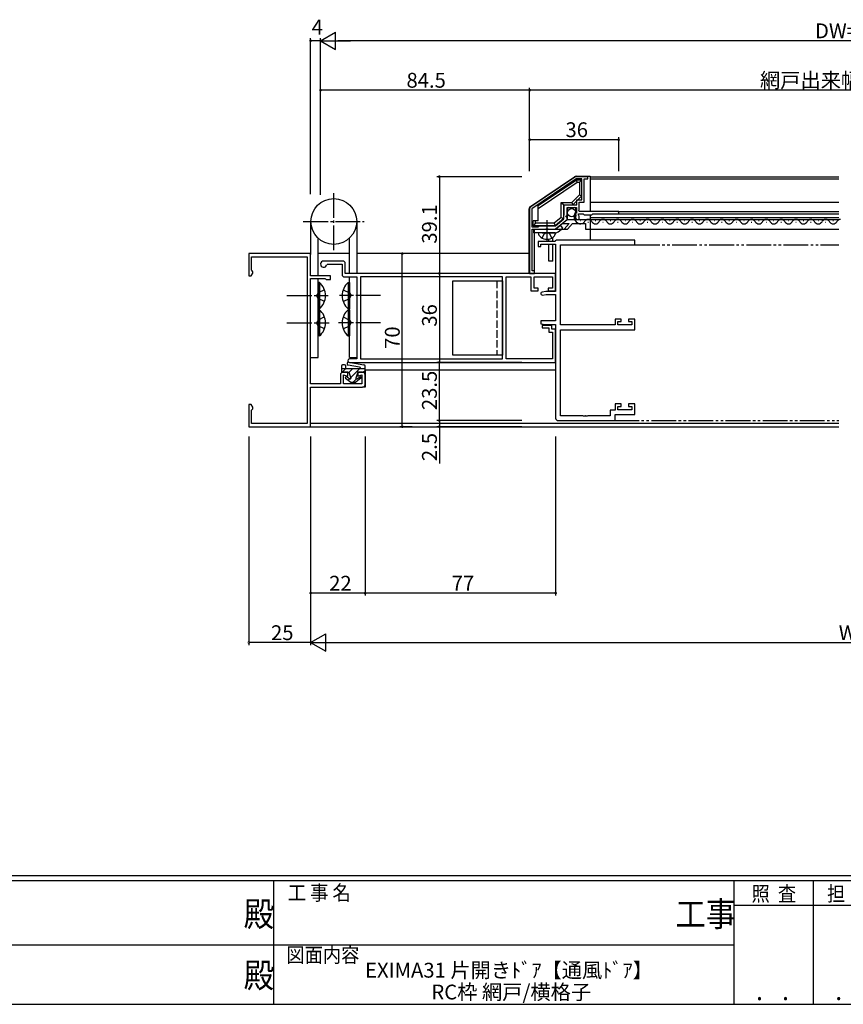
# Model space of a CAD drawing. Extents: x 0 to 1133, y 0 to 806.
# Drawn here: x 451 to 784, y 0 to 398 of the extents above; entities that cross this region are included whole.
import ezdxf
from ezdxf.enums import TextEntityAlignment as Align

# ---------------------------------------------------------------- set-up
doc = ezdxf.new("R2010")
doc.units = 0
for name, pattern in [('YCENTER_1', [13, 10, -1, 1, -1]), ('YDIVIDE_1', [15, 10, -1, 1, -1, 1, -1]), ('YHIDDEN_1', [4, 3, -1])]:
    doc.linetypes.add(name, pattern=pattern)
for name, color, linetype in [('USER1', 3, 'CONTINUOUS'), ('YKK_11', 7, 'CONTINUOUS'), ('YKK_12', 2, 'CONTINUOUS'), ('YKK_13', 4, 'CONTINUOUS'), ('YKK_D', 6, 'CONTINUOUS'), ('YKK_ZWAK', 7, 'CONTINUOUS')]:
    doc.layers.add(name, color=color, linetype=linetype)
doc.styles.get("Standard").update_dxf_attribs({"font": 'ROMANS.SHX', "bigfont": 'EXTFONT.SHX'})
doc.styles.add('YKK_OSSTYLE1', font='romans.shx', dxfattribs={"width": 0.9, "bigfont": 'EXTFONT.SHX'})

# ---------------------------------------------------------------- blocks, each defined once
blk = doc.blocks.new('A201')
at = {"layer": 'YKK_ZWAK', "color": 254, "linetype": 'Continuous'}
for p, q in [((571, 35), (21, 35)), ((544, 34), (21, 34)), ((296, 34), (296, 9)), ((389, 34), (389, 9)), ((21, 9), (544, 9))]:
    blk.add_line(p, q, dxfattribs=at)
at = {"layer": 'YKK_ZWAK', "color": 131, "linetype": 'Continuous'}
for p, q in [((405, 34), (405, 9)), ((437.7, 29), (389, 29)), ((205, 21), (297, 21)), ((297, 21), (389, 21))]:
    blk.add_line(p, q, dxfattribs=at)
at = {"layer": 'YKK_ZWAK', "color": 131, "linetype": 'Continuous', "style": 'YKK_OSSTYLE1', "width": 0.9}
for s, height, p in [('工 事 名', 3, (298.87, 30.05)), ('照  査', 3, (392.56, 29.87)), ('担  当', 3, (407.82, 29.87)), ('図面内容', 3, (298.58, 17.47)), (' ． ．', 3.5, (392.18, 9.75)), (' ． ．', 3.5, (408.18, 9.75))]:
    blk.add_text(s, height=height, dxfattribs=at).set_placement(p)
at = {"layer": 'YKK_ZWAK', "color": 254, "linetype": 'Continuous', "style": 'YKK_OSSTYLE1', "width": 0.9}
for s, p in [('殿', (289.94, 24.75)), ('工事', (377.17, 24.75)), ('殿', (289.94, 12.37))]:
    blk.add_text(s, height=5, dxfattribs=at).set_placement(p)

msp = doc.modelspace()

# ---------------------------------------------------------------- linework, layer by layer
at = {"layer": 'YKK_11', "color": 0, "linetype": 'ByBlock', "lineweight": -2}
for p, q in [((675.71, 334.51), (657.9, 322.48)), ((680.96, 334.68), (676.27, 334.68)), ((680.96, 333.88), (680.96, 334.68)), ((676.24, 333.78), (658.36, 321.71)), ((676.24, 333.78), (658.36, 321.71)), ((678.56, 333.78), (676.24, 333.78)), ((678.56, 325.28), (678.56, 333.78)), ((679.46, 324.38), (679.46, 333.88)), ((679.46, 333.88), (680.96, 333.88)), ((671.46, 319.43), (671.46, 323.28)), ((671.46, 323.28), (676.56, 323.28)), ((676.56, 323.28), (676.56, 325.28)), ((676.56, 325.28), (678.56, 325.28)), ((677.46, 321.28), (677.46, 324.38)), ((677.46, 324.38), (679.46, 324.38)), ((657.46, 321.65), (657.46, 295.58)), ((658.36, 321.71), (658.36, 314.48)), ((671.26, 319.08), (671.36, 319.26)), ((671.26, 317.62), (671.26, 319.08)), ((671.36, 319.26), (671.46, 319.43)), ((672.11, 318.56), (672.26, 318.88)), ((672.56, 318.02), (672.11, 318.56)), ((672.26, 318.88), (672.56, 319.18)), ((672.56, 319.18), (672.56, 322.18)), ((672.56, 322.18), (676.36, 322.18)), ((675.61, 318.78), (675.36, 318.57)), ((675.93, 318.69), (675.61, 318.78)), ((675.75, 319.98), (675.64, 319.73)), ((675.64, 319.73), (676.2, 319.16)), ((676.36, 319.98), (675.75, 319.98)), ((676.2, 319.16), (675.93, 318.69)), ((676.36, 322.18), (676.36, 319.98)), ((677.26, 319.08), (677.26, 319.68)), ((677.26, 319.68), (679.06, 319.68)), ((677.34, 318.92), (677.26, 319.08)), ((677.34, 321.04), (677.46, 321.28)), ((677.46, 320.68), (677.34, 321.04)), ((677.46, 318.68), (677.34, 318.92)), ((693.46, 320.68), (677.46, 320.68)), ((677.46, 317.38), (677.46, 318.68)), ((679.06, 319.68), (679.46, 319.28)), ((679.46, 319.28), (682.56, 319.28)), ((682.56, 319.28), (682.96, 319.68)), ((682.96, 319.68), (693.46, 319.68)), ((693.46, 319.68), (693.46, 320.68)), ((660.77, 314.48), (661.46, 314.88)), ((661.46, 314.88), (667.9, 314.88)), ((667.76, 313.48), (672.56, 317.38)), ((667.9, 314.88), (671.26, 317.62)), ((672.56, 317.38), (672.56, 318.02)), ((676.66, 317.38), (677.46, 317.38)), ((658.36, 314.48), (660.77, 314.48)), ((658.46, 296.58), (658.46, 313.48)), ((658.46, 313.48), (664, 313.48)), ((664, 313.48), (664.19, 313.6)), ((664.19, 313.6), (664.74, 313.6)), ((664.74, 313.6), (664.92, 313.48)), ((664.92, 313.48), (667.76, 313.48)), ((667.66, 308.48), (660.96, 308.48)), ((660.96, 308.48), (660.96, 306.48)), ((661.96, 306.48), (661.96, 307.38)), ((661.96, 307.38), (667.96, 307.38)), ((667.96, 308.78), (667.66, 308.48)), ((668.26, 309.08), (667.96, 308.78)), ((667.96, 307.38), (667.96, 288.28)), ((699.96, 309.08), (668.26, 309.08)), ((669.91, 274.73), (669.91, 307.13)), ((669.91, 307.13), (699.96, 307.13)), ((699.96, 307.13), (699.96, 309.08)), ((568.96, 303.58), (543.96, 303.58)), ((543.96, 303.58), (543.96, 294.58)), ((568.96, 294.58), (568.96, 303.58)), ((660.96, 306.48), (661.96, 306.48)), ((545.06, 296.88), (545.06, 302.28)), ((545.06, 302.28), (567.56, 302.28)), ((567.56, 302.28), (567.56, 234.88)), ((581.96, 300.58), (574.21, 300.58)), ((575.43, 299.05), (575.72, 299.28)), ((575.72, 299.28), (581.66, 299.28)), ((581.66, 299.28), (581.66, 295.18)), ((582.96, 295.58), (582.96, 299.58)), ((544.96, 294.58), (545.61, 295.71)), ((545.34, 296.58), (545.06, 296.88)), ((545.61, 296.28), (545.34, 296.58)), ((545.61, 295.71), (545.61, 296.28)), ((667.96, 295.58), (582.96, 295.58)), ((657.46, 295.58), (659.46, 295.58)), ((659.46, 296.58), (658.46, 296.58)), ((659.46, 295.58), (659.46, 296.58)), ((667.96, 288.58), (667.96, 295.58)), ((543.96, 294.58), (544.96, 294.58)), ((576.96, 294.58), (568.96, 294.58)), ((568.96, 250.88), (568.96, 293.48)), ((568.96, 293.48), (574.66, 293.48)), ((574.66, 293.48), (574.92, 293.33)), ((574.92, 293.33), (575.18, 293.18)), ((575.18, 293.18), (576.96, 293.18)), ((576.96, 293.18), (576.96, 294.58)), ((582.66, 294.18), (587.66, 294.18)), ((587.66, 294.18), (587.66, 260.98)), ((646.46, 294.18), (589.16, 294.18)), ((589.16, 294.18), (589.16, 260.98)), ((646.46, 294.18), (589.16, 294.18)), ((646.46, 260.98), (646.46, 294.18)), ((647.96, 260.98), (647.96, 294.18)), ((647.96, 294.18), (657.96, 294.18)), ((657.96, 294.18), (657.96, 288.58)), ((659.26, 289.58), (659.26, 294.18)), ((659.26, 294.18), (666.66, 294.18)), ((666.66, 294.18), (666.66, 289.58)), ((657.96, 288.58), (660.96, 288.58)), ((660.96, 289.58), (659.26, 289.58)), ((660.96, 288.58), (660.96, 289.58)), ((663.96, 288.28), (662.46, 288.02)), ((662.67, 286.84), (664.07, 287.08)), ((667.96, 288.28), (663.96, 288.28)), ((664.07, 287.08), (667.96, 287.08)), ((666.66, 289.58), (664.96, 289.58)), ((664.96, 289.58), (664.96, 288.58)), ((664.96, 288.58), (667.96, 288.58)), ((667.96, 287.08), (667.96, 276.38)), ((667.96, 276.38), (661.96, 276.38)), ((661.96, 276.38), (661.96, 275.24)), ((661.96, 275.24), (663.96, 274.88)), ((663.96, 274.88), (667.96, 274.88)), ((667.96, 274.88), (667.96, 237.08)), ((694.46, 277.08), (691.96, 277.08)), ((691.96, 277.08), (691.96, 274.73)), ((693.16, 274.73), (693.16, 276.08)), ((693.16, 276.08), (694.46, 276.08)), ((694.46, 276.08), (694.46, 277.08)), ((699.96, 277.08), (697.46, 277.08)), ((697.46, 277.08), (697.46, 276.08)), ((697.46, 276.08), (698.76, 276.08)), ((698.76, 276.08), (698.76, 274.73)), ((699.96, 272.78), (699.96, 277.08)), ((666.46, 274.58), (662.46, 274.58)), ((662.46, 274.58), (662.46, 273.58)), ((662.46, 273.58), (665.16, 273.58)), ((665.16, 273.58), (665.16, 271.78)), ((665.16, 271.78), (666.66, 271.78)), ((666.46, 273.08), (666.46, 274.58)), ((667.96, 273.08), (666.46, 273.08)), ((666.66, 271.78), (666.66, 260.98)), ((667.96, 259.58), (667.96, 273.08)), ((691.96, 274.73), (669.91, 274.73)), ((669.91, 238.03), (669.91, 272.78)), ((669.91, 272.78), (699.96, 272.78)), ((698.76, 274.73), (693.16, 274.73)), ((587.66, 260.98), (584.66, 260.98)), ((584.66, 259.58), (667.96, 259.58)), ((589.16, 260.98), (646.46, 260.98)), ((666.66, 260.98), (647.96, 260.98)), ((583.96, 255.58), (581.96, 255.58)), ((583.96, 253.96), (583.96, 255.58)), ((589.96, 255.58), (587.96, 255.58)), ((587.96, 255.58), (587.96, 253.96)), ((580.96, 250.88), (568.96, 250.88)), ((580.96, 254.58), (580.96, 250.88)), ((582.26, 250.88), (582.26, 254.58)), ((582.26, 254.58), (583.96, 253.96)), ((589.66, 250.88), (582.26, 250.88)), ((587.96, 253.96), (589.66, 254.58)), ((589.66, 254.58), (589.66, 250.88)), ((590.96, 250.58), (590.96, 254.58)), ((568.96, 233.58), (568.96, 249.58)), ((568.96, 249.58), (589.96, 249.58)), ((544.96, 242.58), (543.96, 242.58)), ((543.96, 242.58), (543.96, 233.58)), ((545.61, 241.46), (544.96, 242.58)), ((545.06, 240.28), (545.34, 240.58)), ((545.06, 234.88), (545.06, 240.28)), ((545.34, 240.58), (545.61, 240.88)), ((545.61, 240.88), (545.61, 241.46)), ((691.96, 240.23), (690.01, 240.23)), ((690.01, 240.23), (690.01, 238.03)), ((694.46, 242.78), (691.96, 242.78)), ((691.96, 242.78), (691.96, 240.23)), ((693.16, 240.43), (693.16, 241.78)), ((693.16, 241.78), (694.46, 241.78)), ((698.76, 240.43), (693.16, 240.43)), ((694.46, 241.78), (694.46, 242.78)), ((699.96, 242.78), (697.46, 242.78)), ((697.46, 242.78), (697.46, 241.78)), ((697.46, 241.78), (698.76, 241.78)), ((698.76, 241.78), (698.76, 240.43)), ((699.96, 238.48), (699.96, 242.78)), ((668.96, 236.08), (691.96, 236.08)), ((679.01, 238.03), (669.91, 238.03)), ((679.19, 237.91), (679.01, 238.03)), ((679.74, 237.91), (679.19, 237.91)), ((679.92, 238.03), (679.74, 237.91)), ((680.01, 238.03), (679.92, 238.03)), ((680.19, 237.91), (680.01, 238.03)), ((680.74, 237.91), (680.19, 237.91)), ((680.92, 238.03), (680.74, 237.91)), ((690.01, 238.03), (680.92, 238.03)), ((691.96, 236.08), (691.96, 238.48)), ((691.96, 238.48), (699.96, 238.48)), ((543.96, 233.58), (568.96, 233.58)), ((567.56, 234.88), (545.06, 234.88))]:
    msp.add_line(p, q, dxfattribs=at)
for centre, radius, start, end in [((676.27, 333.68), 1, 90, 124.046), ((658.46, 321.65), 1, 124.0459, 180), ((676.66, 318.68), 1.3, 185.2159, 270), ((574.21, 299.33), 1.25, 90, 346.9496), ((581.96, 299.58), 1, 0, 90), ((582.66, 295.18), 1, 180, 270), ((662.56, 287.43), 0.6, 99.9998, 279.9999), ((584.66, 260.28), 0.7, 90, 270), ((581.96, 254.58), 1, 90, 180), ((589.96, 254.58), 1, 0, 90), ((589.96, 250.58), 1, 270, 360), ((668.96, 237.08), 1, 180, 270)]:
    msp.add_arc(centre, radius, start, end, dxfattribs=at)
at = {"layer": 'YKK_12'}
for p, q in [((681.96, 334.68), (782.46, 334.68)), ((681.96, 333.88), (782.46, 333.88)), ((681.96, 324.38), (782.46, 324.38)), ((693.16, 320.68), (782.46, 320.68)), ((693.16, 319.68), (782.46, 319.68)), ((677.16, 317.38), (782.46, 317.38)), ((681.96, 318.19), (782.46, 318.19)), ((681.96, 313.48), (782.46, 313.48))]:
    msp.add_line(p, q, dxfattribs=at)
at = {"layer": 'YKK_12', "linetype": 'Continuous'}
for p, q in [((678.2, 316.88), (678, 316.88)), ((681.2, 316.12), (681, 316.12)), ((684.2, 316.88), (684, 316.88)), ((687.2, 316.12), (687, 316.12)), ((690.2, 316.88), (690, 316.88)), ((693.2, 316.12), (693, 316.12)), ((696.2, 316.88), (696, 316.88)), ((699.2, 316.12), (699, 316.12)), ((702.2, 316.88), (702, 316.88)), ((705.2, 316.12), (705, 316.12)), ((708.2, 316.88), (708, 316.88)), ((711.2, 316.12), (711, 316.12)), ((714.2, 316.88), (714, 316.88)), ((717.2, 316.12), (717, 316.12)), ((720.2, 316.88), (720, 316.88)), ((723.2, 316.12), (723, 316.12)), ((726.2, 316.88), (726, 316.88)), ((729.2, 316.12), (729, 316.12)), ((732.2, 316.88), (732, 316.88)), ((735.2, 316.12), (735, 316.12)), ((738.2, 316.88), (738, 316.88)), ((741.2, 316.12), (741, 316.12)), ((744.2, 316.88), (744, 316.88)), ((747.2, 316.12), (747, 316.12)), ((750.2, 316.88), (750, 316.88)), ((753.2, 316.12), (753, 316.12)), ((756.2, 316.88), (756, 316.88)), ((759.2, 316.12), (759, 316.12)), ((762.2, 316.88), (762, 316.88)), ((765.2, 316.12), (765, 316.12)), ((768.2, 316.88), (768, 316.88)), ((771.2, 316.12), (771, 316.12)), ((774.2, 316.88), (774, 316.88)), ((777.2, 316.12), (777, 316.12)), ((780.2, 316.88), (780, 316.88)), ((584.66, 303.58), (571.96, 303.58)), ((657.26, 303.58), (587.66, 303.58)), ((590.96, 256.58), (590.96, 249.58)), ((590.96, 256.58), (667.96, 256.58)), ((590.96, 249.58), (589.96, 249.58)), ((568.96, 235.08), (782.46, 235.08)), ((568.66, 233.58), (782.46, 233.58))]:
    msp.add_line(p, q, dxfattribs=at)
at = {"layer": 'YKK_12', "linetype": 'YDIVIDE_1'}
for p, q in [((670.05, 307.08), (782.46, 307.08)), ((691.66, 236.08), (782.46, 236.08))]:
    msp.add_line(p, q, dxfattribs=at)
at = {"layer": 'YKK_12'}
msp.add_arc((678.26, 318.49), 2.87, 154.5482, 266.7735, dxfattribs=at)
at = {"layer": 'YKK_12', "linetype": 'Continuous'}
for centre, start, end in [((678.1, 317.34), 253.973, 330.7975), ((681.1, 315.67), 29.2025, 150.7975), ((684.1, 317.34), 209.2025, 330.7975), ((687.1, 315.67), 29.2025, 150.7975), ((690.1, 317.34), 209.2025, 330.7975), ((693.1, 315.67), 29.2025, 150.7975), ((696.1, 317.34), 209.2025, 330.7975), ((699.1, 315.67), 29.2025, 150.7975), ((702.1, 317.34), 209.2025, 330.7975), ((705.1, 315.67), 29.2025, 150.7975), ((708.1, 317.34), 209.2025, 330.7975), ((711.1, 315.67), 29.2025, 150.7975), ((714.1, 317.34), 209.2025, 330.7975), ((717.1, 315.67), 29.2025, 150.7975), ((720.1, 317.34), 209.2025, 330.7975), ((723.1, 315.67), 29.2025, 150.7975), ((726.1, 317.34), 209.2025, 330.7975), ((729.1, 315.67), 29.2025, 150.7975), ((732.1, 317.34), 209.2025, 330.7975), ((735.1, 315.67), 29.2025, 150.7975), ((738.1, 317.34), 209.2025, 330.7975), ((741.1, 315.67), 29.2025, 150.7975), ((744.1, 317.34), 209.2025, 330.7975), ((747.1, 315.67), 29.2025, 150.7975), ((750.1, 317.34), 209.2025, 330.7975), ((753.1, 315.67), 29.2025, 150.7975), ((756.1, 317.34), 209.2025, 330.7975), ((759.1, 315.67), 29.2025, 150.7975), ((762.1, 317.34), 209.2025, 330.7975), ((765.1, 315.67), 29.2025, 150.7975), ((768.1, 317.34), 209.2025, 330.7975), ((771.1, 315.67), 29.2025, 150.7975), ((774.1, 317.34), 209.2025, 330.7975), ((777.1, 315.67), 29.2025, 150.7975), ((780.1, 317.34), 209.2025, 330.7975), ((783.1, 315.67), 90, 150.7975)]:
    msp.add_arc(centre, 1.72, start, end, dxfattribs=at)
at = {"layer": 'YKK_13'}
for p, q in [((657.79, 322.64), (675.56, 334.68)), ((676.23, 334.88), (681.96, 334.88)), ((660.96, 323.08), (676.36, 333.48)), ((660.96, 321.88), (676.67, 332.48)), ((676.36, 333.48), (678.56, 333.48)), ((676.67, 332.48), (676.36, 333.48)), ((676.67, 332.48), (677.56, 332.48)), ((677.56, 332.48), (678.56, 333.48)), ((674.44, 324.28), (677.56, 327.4)), ((670.26, 318.25), (670.26, 324.28)), ((670.26, 324.28), (671.26, 323.28)), ((657.26, 295.58), (657.26, 321.65)), ((670.26, 318.25), (667.4, 315.88)), ((671.26, 317.78), (667.76, 314.88)), ((672.76, 317.38), (667.96, 313.48)), ((671.38, 313.48), (673.37, 315.76)), ((672.76, 317.38), (676.66, 317.38)), ((674.78, 315.76), (672.8, 313.48)), ((676.66, 317.38), (681.96, 317.38)), ((679.96, 315.76), (679.96, 313.48)), ((659.46, 313.48), (672.8, 313.48)), ((659.46, 295.88), (659.46, 313.48)), ((679.96, 313.48), (681.96, 313.48))]:
    msp.add_line(p, q, dxfattribs=at)
at = {"layer": 'YKK_13', "linetype": 'Continuous', "lineweight": 30}
for p, q in [((681.96, 334.88), (681.96, 320.68)), ((677.56, 332.48), (677.56, 327.4)), ((678.56, 326.99), (678.56, 333.48)), ((674.86, 323.28), (678.56, 326.99)), ((677.56, 327.4), (678.56, 326.99)), ((660.96, 316.88), (660.96, 323.08)), ((670.26, 324.28), (674.44, 324.28)), ((671.26, 323.28), (674.86, 323.28)), ((671.26, 317.78), (671.26, 323.28)), ((674.44, 324.28), (674.86, 323.28)), ((672.76, 317.38), (672.76, 321.68)), ((673.16, 322.18), (675.66, 322.18)), ((676.16, 317.88), (676.16, 321.68)), ((681.96, 319.28), (681.96, 309.1)), ((658.86, 314.88), (658.86, 316.88)), ((660.96, 316.88), (658.86, 316.88)), ((659.86, 315.88), (658.86, 314.88)), ((667.76, 314.88), (658.86, 314.88)), ((659.86, 315.88), (659.86, 316.88)), ((667.4, 315.88), (659.86, 315.88)), ((667.4, 315.88), (667.76, 314.88)), ((670.26, 318.25), (671.26, 317.78)), ((670.76, 315.76), (673.37, 315.76)), ((674.78, 315.76), (679.96, 315.76))]:
    msp.add_line(p, q, dxfattribs=at)
at = {"layer": 'YKK_13', "linetype": 'YCENTER_1'}
for p, q in [((578.31, 305), (578.31, 328.93)), ((565.97, 316.58), (590.53, 316.58)), ((664.46, 317.05), (664.46, 308.79)), ((559.38, 286.58), (575.97, 286.58)), ((597.25, 286.58), (580.66, 286.58)), ((559.38, 275.58), (576.44, 275.58)), ((597.25, 275.58), (580.19, 275.58))]:
    msp.add_line(p, q, dxfattribs=at)
at = {"layer": 'YKK_13', "linetype": 'Continuous'}
for p, q in [((568.96, 316.58), (568.96, 303.29)), ((587.66, 316.58), (587.66, 295.58)), ((668.1, 313.6), (669.91, 315.06)), ((670.85, 313.89), (669.91, 315.06)), ((658.96, 313.48), (658.96, 311.98)), ((658.96, 313.48), (667.79, 313.48)), ((667.79, 311.98), (658.96, 311.98)), ((662.46, 311.98), (660.96, 311.98)), ((660.96, 311.98), (661.1, 311.47)), ((662.46, 311.98), (666.46, 311.98)), ((666.46, 311.98), (667.96, 311.98)), ((667.96, 311.98), (667.83, 311.47)), ((669.04, 312.43), (670.85, 313.89)), ((571.96, 294.58), (571.96, 309.86)), ((584.66, 295.58), (584.66, 309.86)), ((665.26, 308.48), (665.26, 309.46)), ((665.26, 307.38), (666.76, 307.38)), ((665.26, 300.48), (665.26, 307.38)), ((666.76, 308.48), (666.76, 310.07)), ((666.76, 300.48), (666.76, 307.38)), ((666.76, 300.48), (665.26, 300.48)), ((571.96, 261.58), (571.96, 293.48)), ((571.96, 291.88), (571.96, 281.28)), ((572.47, 291.88), (571.96, 291.88)), ((572.47, 291.88), (572.47, 281.28)), ((584.15, 291.88), (584.15, 281.28)), ((584.15, 291.88), (584.66, 291.88)), ((584.66, 261.58), (584.66, 294.18)), ((584.66, 291.88), (584.66, 281.28)), ((626.46, 292.58), (646.46, 292.58)), ((626.46, 262.58), (626.46, 292.58)), ((646.46, 292.58), (646.46, 262.58)), ((572.47, 281.28), (571.96, 281.28)), ((571.96, 280.88), (571.96, 270.28)), ((572.47, 280.88), (571.96, 280.88)), ((572.47, 280.88), (572.47, 270.28)), ((584.15, 281.28), (584.66, 281.28)), ((584.15, 280.88), (584.15, 270.28)), ((584.15, 280.88), (584.66, 280.88)), ((584.66, 280.88), (584.66, 270.28)), ((572.47, 270.28), (571.96, 270.28)), ((584.15, 270.28), (584.66, 270.28)), ((568.96, 261.58), (571.96, 261.58)), ((584.36, 259.66), (590.46, 258.58)), ((584.66, 261.58), (587.66, 261.58)), ((646.46, 262.58), (626.46, 262.58)), ((581.36, 258.08), (581.36, 255.58)), ((590.96, 256.98), (581.36, 256.98)), ((581.36, 255.58), (584.36, 255.58)), ((581.69, 255.58), (583.09, 256.98)), ((582.66, 258.58), (581.86, 258.58)), ((583.16, 256.98), (583.16, 258.08)), ((588.75, 257.67), (584.15, 258.48)), ((584.36, 255.58), (585.15, 253.28)), ((584.4, 255.47), (585.92, 256.98)), ((585.12, 253.36), (588.75, 256.98)), ((587.96, 255.58), (587.18, 253.28)), ((587.96, 255.58), (590.96, 255.58)), ((589.16, 257.17), (589.16, 256.98)), ((590.17, 255.58), (590.96, 256.37)), ((590.96, 255.58), (590.96, 258.08)), ((583.08, 253.25), (585.16, 251.58)), ((584.7, 252.93), (583.42, 253.74)), ((584.15, 252.39), (584.7, 252.93)), ((585.16, 251.58), (587.16, 251.58)), ((586.17, 251.58), (587.47, 252.88)), ((589.25, 253.25), (587.16, 251.58)), ((587.62, 252.93), (588.9, 253.74))]:
    msp.add_line(p, q, dxfattribs=at)
at = {"layer": 'YKK_13', "linetype": 'YHIDDEN_1'}
for p, q in [((662.46, 309.89), (663.31, 311.63)), ((663.31, 311.63), (664.46, 312.24)), ((665.61, 311.63), (664.46, 312.24)), ((666.46, 309.89), (665.61, 311.63)), ((644.16, 292.58), (644.16, 262.58)), ((571.96, 287.73), (571.35, 286.58)), ((574.53, 288.98), (571.96, 287.73)), ((582.1, 288.98), (584.67, 287.73)), ((584.67, 287.73), (585.28, 286.58)), ((571.96, 285.44), (571.35, 286.58)), ((574.53, 284.18), (571.96, 285.44)), ((582.1, 284.18), (584.67, 285.44)), ((584.67, 285.44), (585.28, 286.58)), ((571.96, 276.73), (571.35, 275.58)), ((571.96, 274.44), (571.35, 275.58)), ((574.53, 277.98), (571.96, 276.73)), ((582.1, 277.98), (584.67, 276.73)), ((584.67, 276.73), (585.28, 275.58)), ((584.67, 274.44), (585.28, 275.58)), ((574.53, 273.18), (571.96, 274.44)), ((582.1, 273.18), (584.67, 274.44))]:
    msp.add_line(p, q, dxfattribs=at)
at = {"layer": 'YKK_13', "linetype": 'Continuous'}
msp.add_circle((578.31, 316.58), 9.25, dxfattribs=at)
at = {"layer": 'YKK_13', "linetype": 'Continuous', "lineweight": 30}
msp.add_circle((674.46, 320.13), 1.65, dxfattribs=at)
at = {"layer": 'YKK_13'}
for centre, radius, start, end in [((676.23, 333.68), 1.2, 90, 124.1222), ((658.46, 321.65), 1.2, 124.1143, 180), ((676.66, 317.88), 0.5, 180, 270), ((659.16, 295.88), 0.3, 270, 0)]:
    msp.add_arc(centre, radius, start, end, dxfattribs=at)
at = {"layer": 'YKK_13', "linetype": 'Continuous', "lineweight": 30}
for centre, start, end in [((673.26, 321.68), 90, 180), ((675.66, 321.68), 0, 90)]:
    msp.add_arc(centre, 0.5, start, end, dxfattribs=at)
at = {"layer": 'YKK_13', "linetype": 'Continuous'}
for centre, radius, start, end in [((663.32, 312.06), 2.3, 195, 233.1159), ((665.6, 312.06), 2.3, 306.8841, 345), ((667.79, 313.98), 0.5, 270, 309), ((667.79, 313.98), 2, 270, 309), ((664.46, 313.58), 4.2, 233.1159, 306.8841), ((568.08, 286.58), 6.88, 309.651, 50.349), ((588.55, 286.58), 6.88, 129.651, 230.349), ((568.08, 275.58), 6.88, 309.651, 50.349), ((588.55, 275.58), 6.88, 129.651, 230.349), ((584.25, 259.07), 0.6, 80, 260), ((581.86, 258.08), 0.5, 90, 180), ((582.66, 258.08), 0.5, 0, 90), ((588.66, 257.17), 0.5, 0, 80), ((590.46, 258.08), 0.5, 0, 90), ((583.26, 253.48), 0.3, 57.7525, 231.4103), ((584.86, 253.18), 0.3, 237.7525, 18.7973), ((587.46, 253.18), 0.3, 161.2027, 302.2475), ((589.06, 253.48), 0.3, 308.5897, 122.2475)]:
    msp.add_arc(centre, radius, start, end, dxfattribs=at)
at = {"layer": 'YKK_13', "lineweight": 30}
msp.add_arc((659.16, 295.88), 0.3, 270.0003, 0, dxfattribs=at)
msp.add_arc((659.16, 295.88), 0.3, 270.0003, 0, dxfattribs=at)
at = {"layer": 'YKK_D'}
for p, q in [((568.96, 327.58), (568.96, 390.68)), ((572.96, 389.68), (579.03, 393.18)), ((572.96, 328.03), (572.96, 390.68)), ((572.96, 327.58), (572.96, 390.68)), ((579.03, 386.18), (579.03, 393.18)), ((572.96, 389.68), (568.96, 389.68)), ((572.96, 389.68), (579.03, 386.18)), ((572.96, 389.68), (585.09, 389.68)), ((987.96, 389.68), (579.96, 389.68)), ((572.96, 327.31), (572.96, 370.68)), ((657.46, 338.58), (657.46, 370.68)), ((657.46, 338.58), (657.46, 370.68)), ((657.46, 369.68), (572.96, 369.68)), ((910.47, 369.68), (657.46, 369.68)), ((657.46, 336.88), (657.46, 350.68)), ((693.46, 336.88), (693.46, 350.68)), ((657.46, 349.68), (693.46, 349.68)), ((654.26, 334.68), (619.96, 334.68)), ((620.96, 334.68), (620.96, 295.58)), ((609.96, 303.58), (604.96, 303.58)), ((605.96, 233.58), (605.96, 303.58)), ((654.26, 295.58), (619.96, 295.58)), ((654.26, 295.58), (619.96, 295.58)), ((620.96, 295.58), (620.96, 259.58)), ((654.26, 259.58), (619.96, 259.58)), ((654.26, 259.58), (619.96, 259.58)), ((620.96, 236.08), (620.96, 259.58)), ((654.26, 236.08), (619.96, 236.08)), ((654.26, 236.08), (619.96, 236.08)), ((620.96, 236.08), (620.96, 233.58)), ((609.96, 233.58), (604.96, 233.58)), ((654.26, 233.58), (619.96, 233.58)), ((620.96, 233.58), (620.96, 218.68)), ((543.96, 229.58), (543.96, 145.28)), ((568.96, 229.58), (568.96, 165.28)), ((568.96, 229.58), (568.96, 145.28)), ((568.96, 229.58), (568.96, 145.28)), ((590.96, 229.58), (590.96, 165.28)), ((590.96, 229.58), (590.96, 165.28)), ((667.96, 229.58), (667.96, 165.28)), ((590.96, 166.28), (568.96, 166.28)), ((667.96, 166.28), (590.96, 166.28)), ((568.96, 146.28), (575.03, 149.78)), ((575.03, 142.78), (575.03, 149.78)), ((568.96, 146.28), (543.96, 146.28)), ((568.96, 146.28), (575.03, 142.78)), ((568.96, 146.28), (581.09, 146.28)), ((575.96, 146.28), (991.96, 146.28))]:
    msp.add_line(p, q, dxfattribs=at)
at = {"layer": 'YKK_D', "linetype": 'ByBlock', "const_width": 0.85}
for points in [[(569.07, 389.68, 1), (568.86, 389.68, 1)], [(573.07, 369.68, 1), (572.86, 369.68, 1)], [(657.57, 369.68, 1), (657.36, 369.68, 1)], [(657.57, 349.68, 1), (657.36, 349.68, 1)], [(693.36, 349.68, 1), (693.57, 349.68, 1)], [(620.96, 334.58, 1), (620.96, 334.79, 1)], [(605.96, 303.48, 1), (605.96, 303.69, 1)], [(620.96, 295.48, 1), (620.96, 295.69, 1)], [(620.96, 295.69, 1), (620.96, 295.48, 1)], [(620.96, 259.69, 1), (620.96, 259.48, 1)], [(620.96, 259.48, 1), (620.96, 259.69, 1)], [(620.96, 236.19, 1), (620.96, 235.98, 1)], [(620.96, 235.98, 1), (620.96, 236.19, 1)], [(605.96, 233.69, 1), (605.96, 233.48, 1)], [(620.96, 233.69, 1), (620.96, 233.48, 1)], [(569.07, 166.28, 1), (568.86, 166.28, 1)], [(591.07, 166.28, 1), (590.86, 166.28, 1)], [(590.86, 166.28, 1), (591.07, 166.28, 1)], [(667.86, 166.28, 1), (668.07, 166.28, 1)], [(544.07, 146.28, 1), (543.86, 146.28, 1)]]:
    msp.add_lwpolyline(points, format="xyb", close=True, dxfattribs=at)

# ---------------------------------------------------------------- block references
at = {"layer": 'YKK_ZWAK', "xscale": 2, "yscale": 2, "zscale": 2}
msp.add_blockref('A201', (-38, -18), dxfattribs=at)

# ---------------------------------------------------------------- texts
at = {"layer": 'USER1', "color": 3}
for s, p in [('EXIMA31 片開きﾄﾞｱ【通風ﾄﾞｱ】', (649.11, 13.79)), (' RC枠 網戸/横格子', (649.11, 4.96))]:
    msp.add_text(s, height=6, dxfattribs=at).set_placement(p, align=Align.MIDDLE_CENTER)
at = {"layer": 'YKK_D'}
for s, p in [('4', (569.36, 392.18)), ('DW=W-8', (772.76, 390.68)), ('84.5', (607.69, 370.68)), ('網戸出来幅:MW=DW-169', (750.52, 370.68)), ('36', (671.94, 350.68)), ('22', (576.44, 167.28)), ('77', (625.94, 167.28)), ('25', (552.94, 147.28)), ('W', (782.36, 147.28))]:
    msp.add_text(s, height=6, dxfattribs=at).set_placement(p)
for s, p in [('39.1', (619.96, 307.61)), ('36', (619.96, 274.06)), ('70', (604.96, 265.06)), ('23.5', (619.96, 240.31)), ('2.5', (619.96, 219.68))]:
    msp.add_text(s, height=6, rotation=90, dxfattribs=at).set_placement(p)

doc.saveas('drawing.dxf')
